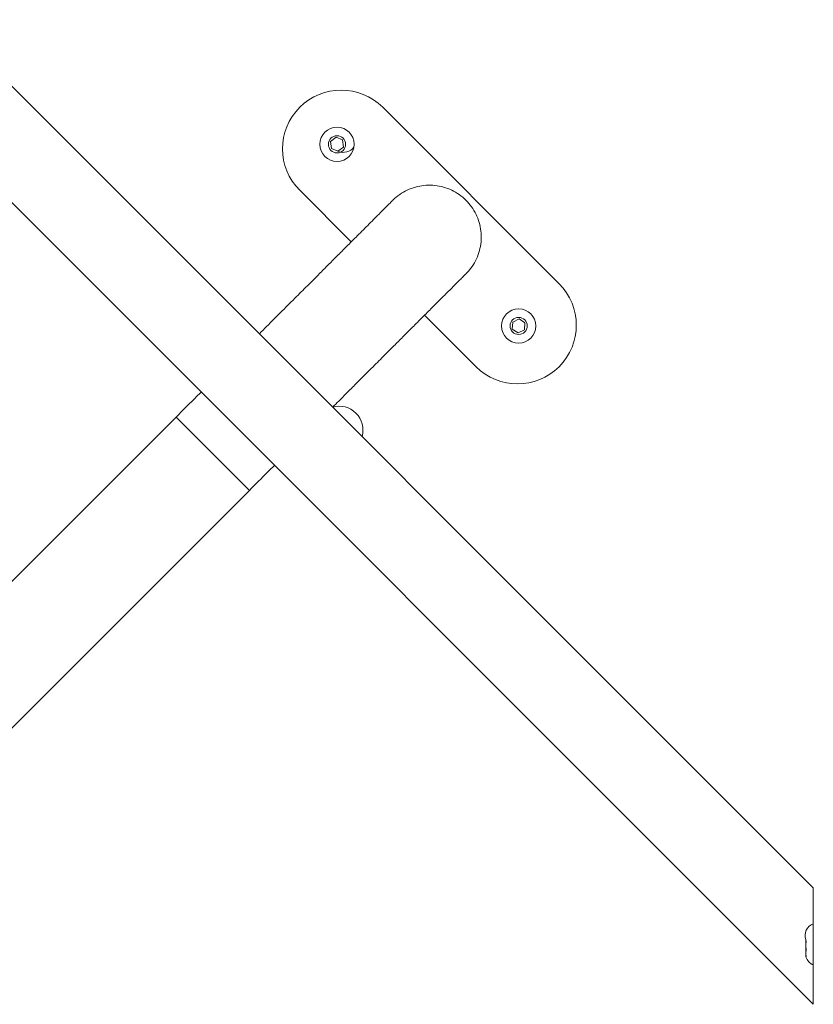
# Model space of a CAD drawing. Units: millimetres. Extents: x 203 to 1058, y 542 to 1425.
# Drawn here: x 467 to 499, y 767 to 807 of the extents above; entities that cross this region are included whole.
import ezdxf

# ---------------------------------------------------------------- set-up
doc = ezdxf.new("R2010")
doc.units = ezdxf.units.MM
doc.header["$LTSCALE"] = 60

msp = doc.modelspace()

# ---------------------------------------------------------------- linework, layer by layer
at = {"color": 7, "linetype": 'Continuous', "lineweight": 18}
for p, q in [((427.662, 838.721), (499.145, 767.238)), ((499.145, 772.004), (432.428, 838.721)), ((488.751, 796.7), (481.539, 803.912)), ((479.632, 802.685), (479.404, 802.509)), ((479.404, 802.509), (479.443, 802.222)), ((479.9, 802.576), (479.632, 802.685)), ((479.938, 802.289), (479.9, 802.576)), ((479.443, 802.222), (479.71, 802.113)), ((479.71, 802.113), (479.938, 802.289)), ((478.144, 800.518), (480.252, 798.411)), ((483.25, 795.413), (485.357, 793.306)), ((486.854, 795.132), (486.838, 794.844)), ((487.112, 795.263), (486.854, 795.132)), ((487.353, 795.105), (487.112, 795.263)), ((487.337, 794.816), (487.353, 795.105)), ((486.838, 794.844), (487.08, 794.686)), ((487.08, 794.686), (487.337, 794.816)), ((473.088, 791.248), (455.75, 773.91)), ((458.748, 770.912), (476.086, 788.25)), ((499.145, 771.531), (499.145, 772.004)), ((499.145, 770.531), (499.145, 771.531)), ((499.145, 771.531), (499.145, 771.531)), ((499.145, 768.531), (499.145, 770.531)), ((498.845, 769.836), (498.845, 769.881)), ((498.847, 769.833), (498.845, 769.836)), ((498.845, 769.754), (498.845, 769.834)), ((498.845, 769.754), (498.847, 769.769)), ((498.845, 769.754), (498.845, 769.533)), ((498.847, 769.519), (498.845, 769.533)), ((498.845, 769.409), (498.845, 769.529)), ((498.845, 769.409), (498.847, 769.421)), ((498.845, 769.409), (498.845, 769.229)), ((498.847, 769.218), (498.845, 769.229)), ((498.845, 769.186), (498.845, 769.229)), ((498.845, 769.186), (498.845, 769.181)), ((498.845, 769.186), (498.847, 769.184)), ((499.145, 767.531), (499.145, 768.531)), ((499.145, 767.238), (499.145, 767.531)), ((499.145, 767.531), (499.145, 767.531))]:
    msp.add_line(p, q, dxfattribs=at)
at = {"color": 8, "linetype": 'Continuous', "lineweight": 18}
for p, q in [((473.088, 791.248), (476.086, 788.25)), ((499.145, 770.531), (499.145, 770.531)), ((499.145, 768.531), (499.145, 768.531))]:
    msp.add_line(p, q, dxfattribs=at)
at = {"color": 7, "linetype": 'Continuous', "lineweight": 18}
for centre, radius in [((479.671, 802.399), 0.7), ((479.671, 802.399), 0.35), ((487.096, 794.974), 0.7), ((487.096, 794.974), 0.35)]:
    msp.add_circle(centre, radius, dxfattribs=at)
for centre, radius, start, end in [((479.841, 802.215), 2.4, 45, 225), ((479.925, 802.619), 0.55, 246.9999, 322.6314), ((487.054, 795.003), 2.4, 225, 45), ((479.756, 790.718), 0.975, 344.3358, 105.6642), ((499.311, 770.061), 0.499, 109.3713, 201.0784), ((499.327, 769.311), 0.499, 195.0537, 248.6366)]:
    msp.add_arc(centre, radius, start, end, dxfattribs=at)
for points, knots in [([(484.944, 797.107), (484.949, 797.112), (484.999, 797.163), (485.125, 797.303), (485.3, 797.557), (485.45, 797.881), (485.544, 798.229), (485.578, 798.585), (485.551, 798.944), (485.466, 799.29), (485.322, 799.621), (485.127, 799.919), (484.882, 800.184), (484.599, 800.401), (484.281, 800.57), (483.941, 800.681), (483.584, 800.735), (483.227, 800.728), (482.872, 800.66), (482.537, 800.535), (482.225, 800.353), (482.039, 800.198), (481.951, 800.11), (481.949, 800.108)], [0, 0, 0, 0, 0.00135, 0.032128, 0.085091, 0.139585, 0.192548, 0.247047, 0.299881, 0.354245, 0.407063, 0.461411, 0.514259, 0.568642, 0.621554, 0.676005, 0.728986, 0.783509, 0.836525, 0.891081, 0.944097, 0.99865, 1, 1, 1, 1]), ([(481.949, 800.108), (481.922, 800.082), (481.873, 800.033), (481.735, 799.895), (481.553, 799.713), (481.342, 799.502), (481.114, 799.273), (480.875, 799.035), (480.635, 798.794), (480.399, 798.559), (480.174, 798.334), (479.965, 798.125), (479.763, 797.923), (479.533, 797.692), (479.245, 797.404), (478.879, 797.039), (478.443, 796.603), (477.931, 796.091), (477.374, 795.533), (476.887, 795.047), (476.594, 794.754), (476.495, 794.654)], [0, 0, 0, 0, 0.060828, 0.13353, 0.201528, 0.264822, 0.323414, 0.377305, 0.426493, 0.470978, 0.510761, 0.54584, 0.576346, 0.608345, 0.653066, 0.704685, 0.763199, 0.82861, 0.900917, 0.966443, 1, 1, 1, 1]), ([(479.493, 791.656), (479.576, 791.739), (479.804, 791.967), (480.152, 792.316), (480.526, 792.689), (480.851, 793.015), (481.131, 793.295), (481.385, 793.548), (481.656, 793.819), (481.97, 794.134), (482.333, 794.496), (482.72, 794.884), (483.123, 795.286), (483.502, 795.666), (483.85, 796.013), (484.16, 796.323), (484.414, 796.578), (484.617, 796.78), (484.77, 796.934), (484.884, 797.047), (484.925, 797.088), (484.944, 797.107)], [0, 0, 0, 0, 0.028073, 0.077255, 0.121734, 0.161511, 0.196584, 0.227085, 0.259082, 0.3038, 0.355414, 0.413922, 0.479325, 0.551622, 0.617139, 0.687444, 0.762533, 0.822, 0.884162, 0.949018, 1, 1, 1, 1]), ([(474.112, 792.272), (474.056, 792.215), (473.717, 791.877), (473.374, 791.534), (473.088, 791.248)], [0, 0, 0, 0, 0.166892, 1, 1, 1, 1]), ([(476.086, 788.25), (476.333, 788.497), (476.676, 788.839), (477.015, 789.179), (477.11, 789.273)], [0, 0, 0, 0, 0.7207503, 1, 1, 1, 1]), ([(498.847, 769.769), (498.848, 769.779), (498.85, 769.799), (498.85, 769.821), (498.848, 769.83), (498.847, 769.833), (498.847, 769.833)], [0, 0, 0, 0, 0.316433, 0.632996, 0.94716, 1, 1, 1, 1]), ([(498.847, 769.421), (498.848, 769.43), (498.85, 769.448), (498.85, 769.481), (498.848, 769.505), (498.847, 769.517), (498.847, 769.519)], [0, 0, 0, 0, 0.316433, 0.632996, 0.94716, 1, 1, 1, 1]), ([(498.847, 769.184), (498.848, 769.183), (498.85, 769.182), (498.85, 769.192), (498.848, 769.207), (498.847, 769.216), (498.847, 769.218)], [0, 0, 0, 0, 0.1783065, 0.5588368, 0.9364823, 1, 1, 1, 1])]:
    msp.add_open_spline(points, degree=3, knots=knots, dxfattribs=at)

doc.saveas('drawing.dxf')
